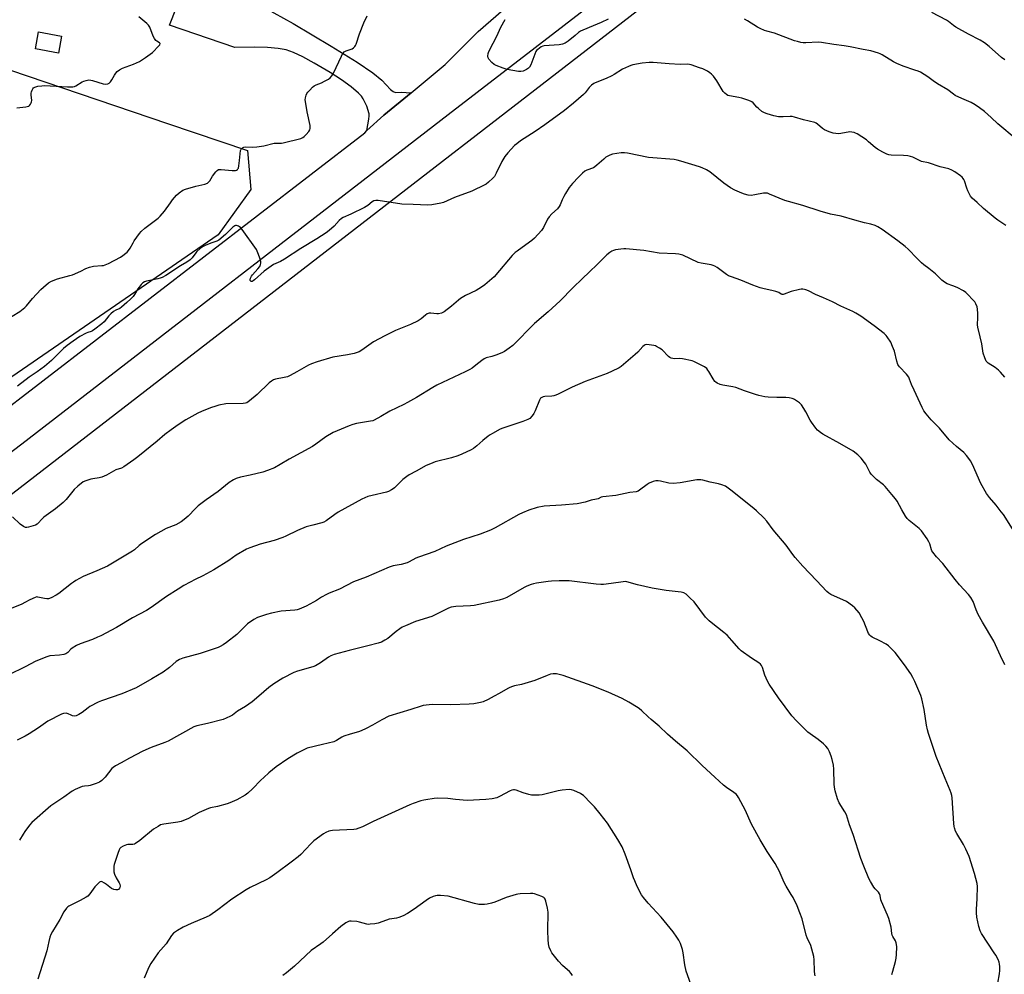
# Model space of a CAD drawing. Units: inches. Extents: x 1273766 to 1279766, y 541451 to 545451.
# Drawn here: x 1276644 to 1277140, y 543584 to 544065 of the extents above; entities that cross this region are included whole.
import ezdxf

# ---------------------------------------------------------------- set-up
doc = ezdxf.new("R2010")
doc.units = ezdxf.units.IN
doc.header["$MEASUREMENT"] = 0
for name, color, linetype in [('BLDG-Footprint', 5, 'Continuous'), ('NTRL-Pasture Land', 2, 'Continuous'), ('NTRL-Trees', 3, 'Continuous'), ('TRANS-Driveway', 251, 'Continuous'), ('TRANS-Road', 130, 'Continuous'), ('Undefined', 1, 'Continuous')]:
    doc.layers.add(name, color=color, linetype=linetype)

msp = doc.modelspace()

# ---------------------------------------------------------------- linework, layer by layer
at = {"layer": 'BLDG-Footprint', "elevation": 465.51}
msp.add_lwpolyline([(1276664.93, 544056.66), (1276663.3, 544048.08), (1276651.74, 544050.28), (1276653.37, 544058.85)], close=True, dxfattribs=at)
at = {"layer": 'NTRL-Pasture Land'}
msp.add_lwpolyline([(1276335.57, 543587.15), (1276534.67, 543744.93), (1277195.83, 544255.82)], dxfattribs=at)
at = {"layer": 'NTRL-Trees'}
msp.add_lwpolyline([(1276341.2, 544139.8), (1276401.46, 544128.16), (1276475.7, 544108.7), (1276550.6, 544069.61), (1276718.37, 544012.73), (1276758.61, 543999.08), (1276760.24, 543979.46), (1276743.89, 543956.56), (1276629.41, 543878.06), (1276580.35, 543876.42), (1276493.67, 543905.86), (1276398.81, 543941.84), (1276285.97, 543994.17)], dxfattribs=at)
at = {"layer": 'TRANS-Driveway'}
msp.add_lwpolyline([(1276767.05, 544071.09), (1276781.52, 544063.07), (1276800.74, 544051.71), (1276813.77, 544043.51), (1276821.66, 544038.16), (1276826.23, 544034.52), (1276830.64, 544029.81), (1276831.92, 544028.84), (1276833.16, 544028.37), (1276835.94, 544028.43), (1276841.03, 544028.16), (1276827.21, 544016.91), (1276818.68, 544009.19), (1276819.78, 544014.95), (1276819.91, 544016.51), (1276819.83, 544017.64), (1276818.66, 544021.39), (1276816.91, 544025.09), (1276815.97, 544026.39), (1276814.52, 544027.99), (1276810.87, 544031.2), (1276806.01, 544034.73), (1276800.25, 544038.35), (1276792.08, 544043.16), (1276786.44, 544046.24), (1276781.68, 544048.48), (1276778.08, 544049.73), (1276773.96, 544050.49), (1276768.59, 544050.95), (1276761.98, 544051.11), (1276752.22, 544051.01), (1276719.29, 544062.23), (1276729.23, 544087.48)], dxfattribs=at)
at = {"layer": 'TRANS-Road'}
msp.add_lwpolyline([(1276309.46, 543620.77), (1276358.58, 543658), (1276379.52, 543673.88), (1276499.93, 543765.15), (1276535.5, 543790.96), (1276577.73, 543823.44), (1276601.24, 543841.51), (1276817.72, 544008.02), (1276818.68, 544009.19), (1276827.21, 544016.91), (1276841.03, 544028.16), (1276842.1, 544029.03), (1276858.11, 544042.47), (1276874.69, 544059.11), (1276913.03, 544092.36), (1276932.72, 544073.33), (1276859.63, 544017.11), (1276644.99, 543851.25), (1276499.88, 543741.25), (1276280.11, 543575.28)], dxfattribs=at)
at = {"layer": 'Undefined'}
for points, elevation in [([(1277140.08, 544044.71), (1277138.46, 544046.01), (1277132.16, 544051.46), (1277129.74, 544053.4), (1277127.71, 544054.63), (1277121.76, 544057.68), (1277115.39, 544061.25), (1277114.21, 544062.05), (1277111.62, 544064.13), (1277110.66, 544064.75), (1277103.32, 544068.53)], 472), ([(1276636.17, 543913.34), (1276643.85, 543918.09), (1276646.5, 543920.02), (1276647.33, 543920.86), (1276650.35, 543924.49), (1276654.47, 543929.15), (1276655.77, 543930.35), (1276658.33, 543932.37), (1276659.85, 543933.24), (1276662.83, 543934.49), (1276669.07, 543936.07), (1276670.46, 543936.5), (1276674.68, 543938.4), (1276677.23, 543939.73), (1276679.07, 543940.41), (1276680.96, 543940.86), (1276685.27, 543941.12), (1276686.13, 543941.23), (1276686.96, 543941.44), (1276688.52, 543942.15), (1276694.62, 543945.39), (1276695.78, 543946.17), (1276697.35, 543947.39), (1276697.98, 543947.95), (1276698.72, 543948.75), (1276699.53, 543949.91), (1276700.93, 543952.53), (1276701.56, 543953.54), (1276704.1, 543957.22), (1276705.02, 543958.38), (1276706.83, 543959.92), (1276713.58, 543965.07), (1276714.59, 543966.01), (1276716.81, 543968.52), (1276719.74, 543972.82), (1276720.79, 543974.2), (1276722.81, 543976.6), (1276724.09, 543977.75), (1276726.02, 543979.06), (1276727.33, 543979.68), (1276732.49, 543981.06), (1276737.06, 543982.15), (1276738.38, 543982.66), (1276739, 543983.18), (1276739.54, 543983.8), (1276740.98, 543986.1), (1276742.71, 543988.42), (1276743.27, 543989.04), (1276743.9, 543989.48), (1276744.41, 543989.6), (1276745.26, 543989.6), (1276750.94, 543988.94), (1276752.59, 543989.09), (1276753.08, 543989.24), (1276753.47, 543989.47), (1276753.74, 543989.78), (1276753.97, 543990.25), (1276754.23, 543991.35), (1276754.6, 543993.98), (1276755.11, 543999.05), (1276755.38, 543999.83), (1276756.05, 544000.51), (1276756.69, 544000.84), (1276757.54, 544000.99), (1276761.31, 544000.83), (1276763.33, 544000.93), (1276766.83, 544001.53), (1276772.08, 544002.77), (1276773.21, 544002.87), (1276775.76, 544002.83), (1276776.62, 544002.92), (1276785.44, 544005.2), (1276786.52, 544005.6), (1276787.21, 544006.08), (1276788.21, 544007.14), (1276789.51, 544008.74), (1276789.97, 544009.45), (1276790.21, 544010.21), (1276790.08, 544011.61), (1276788.58, 544018.54), (1276787.72, 544023.72), (1276787.68, 544024.58), (1276787.81, 544025.67), (1276788.15, 544027), (1276788.46, 544027.75), (1276788.94, 544028.43), (1276789.9, 544029.5), (1276791.32, 544030.92), (1276792.2, 544031.64), (1276793.19, 544032.16), (1276795.83, 544033.24), (1276797.36, 544033.97), (1276799.35, 544035.05), (1276800.24, 544035.72), (1276801.14, 544036.77), (1276801.89, 544037.99), (1276805.85, 544046.66), (1276806.25, 544047.44), (1276806.73, 544048.16), (1276807.34, 544048.73), (1276808.3, 544049.33), (1276811.31, 544050.34), (1276811.96, 544050.76), (1276812.69, 544051.48), (1276812.98, 544051.92), (1276813.33, 544052.7), (1276815.07, 544057.92), (1276817.17, 544063.43), (1276818.94, 544066.84)], 468), ([(1276642.44, 544020.58), (1276646.88, 544021.05), (1276647.66, 544021.2), (1276648.36, 544021.47), (1276648.76, 544021.77), (1276649.27, 544022.37), (1276649.67, 544023.04), (1276649.84, 544023.53), (1276649.88, 544024.33), (1276649.58, 544027.15), (1276649.66, 544028), (1276649.8, 544028.57), (1276650.11, 544029.41), (1276650.5, 544030.19), (1276650.84, 544030.63), (1276651.47, 544031.06), (1276652.96, 544031.43), (1276654.94, 544031.69), (1276656.32, 544031.76), (1276667.91, 544031.14), (1276669.39, 544031.13), (1276670.56, 544031.22), (1276671.41, 544031.37), (1276672.19, 544031.67), (1276675.31, 544033.62), (1276676.17, 544034.07), (1276677.29, 544034.4), (1276678.73, 544034.61), (1276679.6, 544034.59), (1276680.46, 544034.4), (1276685.92, 544032.7), (1276687.06, 544032.57), (1276688.16, 544032.71), (1276688.82, 544033.03), (1276689.59, 544033.68), (1276690.27, 544034.64), (1276691.57, 544036.98), (1276692.2, 544037.97), (1276693.01, 544038.8), (1276694.19, 544039.7), (1276695.7, 544040.58), (1276701.18, 544042.65), (1276704.1, 544043.96), (1276707.27, 544045.85), (1276710.75, 544048.39), (1276713.99, 544051.76), (1276714.46, 544052.38), (1276714.63, 544052.93), (1276714.28, 544053.35), (1276712.99, 544054.12), (1276712.44, 544054.53), (1276711.71, 544055.44), (1276711.08, 544056.73), (1276709.31, 544061.26), (1276708.78, 544062.2), (1276707.96, 544063.06), (1276703.81, 544066.41)], 466), ([(1276940.29, 544065.18), (1276936.77, 544063.57), (1276930.68, 544061.12), (1276926.4, 544059.12), (1276925.39, 544058.48), (1276923.71, 544057), (1276920.18, 544054.22), (1276918.58, 544053.16), (1276917.28, 544052.7), (1276915.65, 544052.34), (1276908.1, 544051.74), (1276907.27, 544051.58), (1276906.48, 544051.24), (1276904.83, 544050.02), (1276904.2, 544049.41), (1276903.87, 544048.95), (1276903.27, 544047.65), (1276901.24, 544042.19), (1276900.57, 544040.99), (1276900.08, 544040.48), (1276899.19, 544039.86), (1276898.45, 544039.49), (1276897.37, 544039.1), (1276896.26, 544038.88), (1276895.11, 544038.94), (1276889.31, 544039.97), (1276887.36, 544040.55), (1276883.8, 544041.86), (1276882.78, 544042.38), (1276881.67, 544043.34), (1276880.12, 544045.11), (1276879.74, 544045.84), (1276879.66, 544046.59), (1276879.85, 544047.91), (1276880.19, 544048.92), (1276882.28, 544053.22), (1276884.38, 544057.03), (1276886.09, 544060.79), (1276887.69, 544063.88), (1276888.43, 544065.11)], 470), ([(1277145.85, 544004.87), (1277136.45, 544012.61), (1277133.15, 544015.71), (1277129.82, 544018.67), (1277127.35, 544020.6), (1277125.16, 544022.09), (1277123.14, 544023.26), (1277118.32, 544025.3), (1277114.96, 544026.87), (1277114.13, 544027.45), (1277111.28, 544029.71), (1277106.12, 544032.69), (1277103.89, 544034.18), (1277101.21, 544036.17), (1277097.52, 544038.51), (1277096.46, 544038.99), (1277094.8, 544039.59), (1277088.8, 544041.52), (1277085.67, 544042.83), (1277083.92, 544043.75), (1277078.3, 544047.22), (1277077.28, 544047.76), (1277076.46, 544048.08), (1277072.55, 544049.25), (1277068.63, 544049.98), (1277062.23, 544051.32), (1277059.14, 544051.86), (1277053.92, 544052.45), (1277047.73, 544053.54), (1277045.99, 544053.69), (1277039.86, 544053.38), (1277038.43, 544053.38), (1277037.29, 544053.51), (1277035.58, 544053.93), (1277034.17, 544054.38), (1277024.06, 544058.15), (1277020.25, 544059.12), (1277018.92, 544059.58), (1277016.82, 544060.53), (1277015.53, 544061.21), (1277010.47, 544064.32), (1277009, 544065.32)], 470), ([(1277140.59, 543961.27), (1277136.56, 543963.99), (1277135.17, 543965.03), (1277129.37, 543969.9), (1277126.14, 543972.89), (1277123.68, 543975.04), (1277122.77, 543976.18), (1277121.4, 543978.75), (1277120.87, 543980.11), (1277119.75, 543983.77), (1277119.4, 543984.56), (1277119.11, 543984.99), (1277118.55, 543985.59), (1277117.66, 543986.29), (1277114.81, 543988.39), (1277113.38, 543989.24), (1277111.85, 543989.91), (1277107.49, 543990.9), (1277101.66, 543992.85), (1277098.1, 543993.61), (1277096.78, 543994.16), (1277093.7, 543995.71), (1277092.52, 543996.15), (1277091.16, 543996.38), (1277088.94, 543996.58), (1277082.79, 543996.76), (1277081.7, 543996.95), (1277080.67, 543997.28), (1277078.53, 543998.23), (1277075.85, 543999.8), (1277074.71, 544000.65), (1277071.46, 544003.53), (1277070.34, 544004.43), (1277065.66, 544007.42), (1277064.9, 544007.84), (1277064.11, 544008.15), (1277063.03, 544008.41), (1277061.91, 544008.44), (1277057.44, 544007.67), (1277056.39, 544007.55), (1277054.97, 544007.64), (1277053.56, 544007.87), (1277051.59, 544008.51), (1277049.14, 544009.58), (1277048.21, 544010.23), (1277045.7, 544012.43), (1277045.05, 544012.83), (1277044.28, 544013.12), (1277038.72, 544014.52), (1277034.16, 544015.93), (1277033.01, 544016.22), (1277031.87, 544016.28), (1277028.47, 544016.05), (1277026, 544016.08), (1277023.7, 544016.62), (1277020.33, 544017.56), (1277018.96, 544018.02), (1277017.73, 544018.75), (1277015.9, 544020.17), (1277015.07, 544020.96), (1277013.23, 544023.08), (1277012.66, 544023.54), (1277011.99, 544023.92), (1277010.63, 544024.44), (1277007.54, 544025.42), (1277006.09, 544025.75), (1277001.31, 544026.61), (1277000.54, 544026.87), (1276999.82, 544027.28), (1276998.94, 544027.98), (1276998.18, 544028.84), (1276994.91, 544034.13), (1276993.29, 544036.45), (1276992.37, 544037.51), (1276991.52, 544038.22), (1276990.27, 544038.97), (1276987.88, 544040.15), (1276986.24, 544040.8), (1276982.06, 544042.2), (1276980.45, 544042.57), (1276976.6, 544042.48), (1276970.94, 544042.67), (1276962.86, 544043.39), (1276960.83, 544043.35), (1276957.37, 544043.14), (1276952.71, 544042.21), (1276951.59, 544041.91), (1276950.49, 544041.48), (1276947.53, 544040.08), (1276943.36, 544037.42), (1276942.11, 544036.7), (1276939.21, 544035.38), (1276933.79, 544033.22), (1276933.02, 544032.82), (1276931.86, 544032), (1276930.61, 544030.86), (1276928.63, 544028.19), (1276927.76, 544027.26), (1276922.83, 544022.96), (1276918.25, 544019.31), (1276908.31, 544012.07), (1276903.49, 544008.69), (1276896.13, 544003.93), (1276894.25, 544002.53), (1276893.13, 544001.59), (1276889.64, 543997.96), (1276888.22, 543996.08), (1276886.7, 543993.58), (1276883.82, 543987.61), (1276882.94, 543986.07), (1276882.16, 543985.2), (1276880, 543983.16), (1276878.87, 543982.21), (1276878.13, 543981.73), (1276871.64, 543978.69), (1276862.89, 543975.51), (1276857.32, 543972.89), (1276855.91, 543972.5), (1276851.48, 543971.76), (1276849.42, 543971.62), (1276842.08, 543971.96), (1276836.38, 543972.02), (1276824.37, 543973.9), (1276823.22, 543973.97), (1276822.27, 543973.75), (1276821.33, 543973.17), (1276819.22, 543971.47), (1276817.48, 543970.34), (1276810.6, 543967.06), (1276806.75, 543965.41), (1276805.85, 543964.92), (1276804.72, 543963.92), (1276802.2, 543961.01), (1276799.77, 543958.89), (1276798.16, 543957.62), (1276793.44, 543954.53), (1276785.44, 543949.81), (1276777.19, 543944.39), (1276775.16, 543943.27), (1276771.65, 543941.63), (1276770.47, 543940.92), (1276766.94, 543938.4), (1276762.05, 543933.93), (1276761.44, 543933.44), (1276760.85, 543933.1), (1276760.35, 543933.12), (1276760.01, 543933.58), (1276759.94, 543934.01), (1276760.11, 543934.77), (1276760.61, 543935.79), (1276761.1, 543936.52), (1276763.87, 543939.49), (1276764.72, 543940.66), (1276765.13, 543941.63), (1276765.33, 543942.38), (1276765.34, 543943.16), (1276765.15, 543943.99), (1276763.79, 543947.57), (1276763.05, 543949.17), (1276755.87, 543959.39), (1276755.09, 543960.27), (1276753.99, 543960.99), (1276753.05, 543961.31), (1276752.6, 543961.3), (1276752.19, 543961.16), (1276751.25, 543960.49), (1276747.43, 543956.81), (1276744.16, 543953.93), (1276743.14, 543953.36), (1276740.19, 543952.42), (1276737.18, 543951.21), (1276735.88, 543950.57), (1276734.76, 543949.7), (1276733.09, 543948.15), (1276732.53, 543947.5), (1276730.76, 543945.11), (1276729.72, 543944.08), (1276728.04, 543942.9), (1276724.83, 543940.99), (1276717.41, 543936.19), (1276715.66, 543935.16), (1276714.65, 543934.73), (1276713.39, 543934.41), (1276707.72, 543933.32), (1276706.72, 543932.96), (1276705.87, 543932.46), (1276705.06, 543931.68), (1276703.98, 543930.35), (1276703.37, 543929.41), (1276701.71, 543926.51), (1276701.03, 543925.6), (1276699.82, 543924.31), (1276697.88, 543922.47), (1276695.17, 543920.13), (1276694.21, 543919.53), (1276692.21, 543918.69), (1276691.06, 543917.93), (1276689.73, 543916.9), (1276688.76, 543915.89), (1276686.35, 543912.82), (1276685.29, 543911.81), (1276681.63, 543909.08), (1276680.46, 543908.3), (1276679.76, 543907.97), (1276678.11, 543907.46), (1276677.29, 543907.12), (1276674.14, 543905.47), (1276670.82, 543903.06), (1276667.73, 543900.96), (1276665.85, 543899.34), (1276659.92, 543893.3), (1276656.39, 543890.25), (1276652.69, 543887.6), (1276648.66, 543884.93), (1276642.7, 543880.39)], 468), ([(1277140.1, 543884.86), (1277137.94, 543887.43), (1277136.85, 543888.43), (1277135.22, 543889.73), (1277131.68, 543891.99), (1277131.09, 543892.48), (1277130.6, 543893.08), (1277129.92, 543894.61), (1277129.14, 543897.06), (1277128.41, 543901.7), (1277127.71, 543905.21), (1277126.4, 543910.13), (1277126.33, 543911.25), (1277126.44, 543914.95), (1277126.42, 543916.93), (1277126.32, 543919.19), (1277126.13, 543920.3), (1277125.52, 543921.89), (1277124.9, 543922.85), (1277120.49, 543927.61), (1277119.3, 543928.45), (1277116.1, 543930.02), (1277113.93, 543930.98), (1277110.94, 543932), (1277109.72, 543932.73), (1277108.39, 543933.83), (1277106.21, 543936.02), (1277105.13, 543936.98), (1277101.75, 543939.73), (1277099.23, 543941.58), (1277098.13, 543942.49), (1277095.83, 543944.69), (1277091.41, 543949.34), (1277089.85, 543950.71), (1277086.1, 543953.67), (1277078.2, 543959.26), (1277076.03, 543960.71), (1277074.74, 543961.31), (1277072.58, 543962.04), (1277069.39, 543962.69), (1277064.56, 543963.93), (1277057.56, 543966.03), (1277052.29, 543967.06), (1277047.11, 543968.49), (1277038.23, 543971.48), (1277031.09, 543973.35), (1277029.27, 543973.9), (1277021.57, 543977.17), (1277020.5, 543977.55), (1277019.67, 543977.68), (1277018.53, 543977.64), (1277014.05, 543976.7), (1277012.28, 543976.49), (1277010.85, 543976.61), (1277008.91, 543977.1), (1277007.57, 543977.62), (1277004.14, 543979.16), (1277001.91, 543980.33), (1276998.55, 543982.68), (1276991.45, 543988.32), (1276989.74, 543989.39), (1276987.65, 543990.38), (1276986.31, 543990.92), (1276976.88, 543993.8), (1276974.96, 543994.28), (1276973.53, 543994.49), (1276960.58, 543995.63), (1276949.98, 543997.69), (1276948.52, 543997.92), (1276946.8, 543997.85), (1276942.5, 543997.22), (1276941.16, 543996.77), (1276939.16, 543995.66), (1276938.02, 543994.74), (1276934.54, 543991.64), (1276933.47, 543990.82), (1276932.8, 543990.45), (1276929.48, 543989.16), (1276928.48, 543988.65), (1276927.36, 543987.76), (1276925.26, 543985.73), (1276922.24, 543982.42), (1276920.67, 543980.42), (1276918.75, 543977.47), (1276917.88, 543975.97), (1276917.03, 543974.22), (1276916.12, 543971.71), (1276915.65, 543970.83), (1276914.76, 543969.78), (1276911.86, 543967.23), (1276910.51, 543965.68), (1276909.76, 543964.44), (1276907.66, 543960.31), (1276906.66, 543958.88), (1276903.1, 543955.02), (1276901.86, 543953.78), (1276900.68, 543952.87), (1276894.36, 543948.4), (1276893.45, 543947.65), (1276891.94, 543946.23), (1276890, 543944.08), (1276885.52, 543938.64), (1276882.76, 543935.49), (1276881.73, 543934.42), (1276878.16, 543931.44), (1276876.51, 543930.27), (1276873.72, 543928.67), (1276868.34, 543926.07), (1276865.94, 543924.55), (1276864.8, 543923.69), (1276861.31, 543920.66), (1276857.58, 543917.88), (1276856.34, 543917.24), (1276854.77, 543916.87), (1276853.92, 543916.87), (1276850.98, 543917.22), (1276850.16, 543917.13), (1276849.16, 543916.79), (1276848.22, 543916.2), (1276846, 543914.24), (1276844.54, 543913.28), (1276840.61, 543911.48), (1276833.14, 543908.38), (1276827.69, 543905.78), (1276822.12, 543902.76), (1276816.16, 543898.59), (1276814.76, 543897.77), (1276813.79, 543897.31), (1276812.38, 543896.92), (1276808.92, 543896.22), (1276801.58, 543894.97), (1276793.66, 543892.74), (1276790.87, 543891.73), (1276789.24, 543891.02), (1276783.39, 543887.64), (1276780.04, 543885.81), (1276778.73, 543885.17), (1276777.08, 543884.7), (1276772.66, 543883.86), (1276771.63, 543883.53), (1276770.62, 543882.96), (1276769.44, 543882.1), (1276763.4, 543876.18), (1276759.62, 543872.96), (1276758.93, 543872.45), (1276758.23, 543872.08), (1276757.52, 543871.84), (1276756.36, 543871.69), (1276747.59, 543871.43), (1276744.2, 543870.84), (1276742.55, 543870.42), (1276739.92, 543869.53), (1276735.39, 543867.63), (1276733.54, 543866.77), (1276727.56, 543863.44), (1276723.7, 543860.95), (1276720.1, 543858.5), (1276716.93, 543856), (1276713.03, 543852.66), (1276703.41, 543844.84), (1276701.37, 543843.3), (1276696.36, 543839.77), (1276695.17, 543839.18), (1276692.24, 543838.2), (1276687.59, 543835.61), (1276685.22, 543834.58), (1276683.86, 543834.17), (1276680.75, 543833.79), (1276679.62, 543833.56), (1276677.1, 543832.8), (1276675.82, 543832.16), (1276673.09, 543829.98), (1276671.34, 543828.44), (1276667.17, 543823.33), (1276665.75, 543821.86), (1276661.95, 543818.69), (1276655.92, 543814.43), (1276655.08, 543813.65), (1276653.03, 543811.25), (1276652.59, 543810.89), (1276651.85, 543810.49), (1276648.29, 543809.33), (1276647.48, 543809.17), (1276646.7, 543809.23), (1276645.73, 543809.71), (1276644.11, 543810.88), (1276640.23, 543814.65)], 466), ([(1277143.88, 543808.53), (1277139.33, 543815.75), (1277138.28, 543817.18), (1277135.71, 543820.4), (1277132.32, 543824.32), (1277130.8, 543826.41), (1277128, 543831.47), (1277123.73, 543840.88), (1277122.7, 543842.87), (1277121.95, 543844.06), (1277120.81, 543845.43), (1277119.39, 543846.94), (1277115.67, 543850.1), (1277112.02, 543853.44), (1277107.08, 543859.3), (1277102.91, 543863.49), (1277100.41, 543866.47), (1277099.33, 543867.94), (1277098.39, 543869.72), (1277094.39, 543878.45), (1277093.12, 543881.31), (1277092.11, 543883.93), (1277091.64, 543884.91), (1277090.57, 543886.46), (1277087.05, 543890.08), (1277086.5, 543890.76), (1277086.22, 543891.24), (1277085.64, 543893.08), (1277084.51, 543898.09), (1277083.55, 543900.46), (1277082.59, 543902.53), (1277080.86, 543905.24), (1277080.3, 543905.9), (1277079.23, 543906.86), (1277074.23, 543910.85), (1277067.52, 543915.66), (1277065.03, 543917.16), (1277063.5, 543917.97), (1277057.51, 543920.78), (1277053.31, 543922.96), (1277048.73, 543924.92), (1277044.63, 543926.51), (1277041.11, 543928.41), (1277039.77, 543928.99), (1277039.22, 543929.13), (1277038.38, 543929.21), (1277037.53, 543929.19), (1277036.68, 543929.06), (1277032.49, 543928.05), (1277028.9, 543926.7), (1277028.38, 543926.6), (1277027.89, 543926.65), (1277027.45, 543926.82), (1277026.27, 543927.56), (1277024.63, 543928.16), (1277022.63, 543928.67), (1277018.75, 543929.4), (1277016.83, 543929.98), (1277013.05, 543931.34), (1277007.16, 543933.73), (1277002.33, 543935.41), (1277000.79, 543936.06), (1276999.8, 543936.59), (1276995.22, 543940.13), (1276994.02, 543940.89), (1276993.22, 543941.19), (1276992.09, 543941.48), (1276987.03, 543942.42), (1276985.65, 543942.77), (1276981.68, 543944.48), (1276977.93, 543946.33), (1276975.85, 543946.96), (1276974.11, 543947.13), (1276966, 543947.4), (1276958.26, 543948.81), (1276949.23, 543949.52), (1276948.07, 543949.54), (1276946.62, 543949.41), (1276944.02, 543949.03), (1276942.91, 543948.75), (1276942.13, 543948.38), (1276941.13, 543947.77), (1276939.5, 543946.54), (1276934.88, 543941.85), (1276930.61, 543937.88), (1276927.38, 543934.62), (1276922.43, 543929.93), (1276916.14, 543923.46), (1276910.1, 543917.92), (1276903.11, 543912), (1276892.28, 543900.95), (1276890.43, 543899.49), (1276888.01, 543897.82), (1276886.68, 543897.2), (1276883.6, 543896.06), (1276881.63, 543895.39), (1276878.87, 543894.62), (1276877.82, 543894.16), (1276876.6, 543893.41), (1276873.64, 543890.92), (1276871.77, 543889.52), (1276870.55, 543888.74), (1276868.24, 543887.56), (1276853.99, 543880.84), (1276852, 543879.75), (1276843.71, 543874.76), (1276839.17, 543872.16), (1276837.36, 543871.21), (1276830.24, 543867.82), (1276825.75, 543865.16), (1276822.45, 543863.33), (1276821.66, 543863), (1276820.59, 543862.72), (1276813.45, 543861.56), (1276811.72, 543861.17), (1276809.81, 543860.43), (1276801.68, 543857.01), (1276798.02, 543854.86), (1276793.07, 543851.19), (1276791.38, 543850.06), (1276779.51, 543843.63), (1276775.07, 543840.95), (1276772.19, 543839.36), (1276768.59, 543837.92), (1276766.34, 543837.13), (1276759.93, 543835.6), (1276755.08, 543834.55), (1276752.84, 543833.88), (1276751.53, 543833.29), (1276749.35, 543831.9), (1276743.83, 543827.4), (1276737.75, 543823.14), (1276733.7, 543820.18), (1276732.31, 543818.85), (1276728.75, 543815.01), (1276726.65, 543813.18), (1276725.24, 543812.17), (1276722.47, 543810.52), (1276717.59, 543808.69), (1276712.18, 543805.77), (1276705.32, 543801.25), (1276704, 543800.2), (1276701.62, 543798.01), (1276700.71, 543797.33), (1276689.82, 543790.69), (1276688.02, 543789.81), (1276682.75, 543787.46), (1276675.79, 543784.54), (1276672.18, 543782.55), (1276670.93, 543781.78), (1276669.97, 543781.08), (1276663.53, 543775.93), (1276662.28, 543775.19), (1276659.67, 543773.84), (1276658.34, 543773.32), (1276657.53, 543773.25), (1276656.41, 543773.42), (1276653.01, 543774.22), (1276652.45, 543774.24), (1276651.62, 543774.05), (1276648.94, 543772.87), (1276646.4, 543771.38), (1276644.83, 543770.62), (1276633.22, 543765.85)], 464), ([(1277139.99, 543740.01), (1277137.83, 543744.58), (1277134.53, 543751.98), (1277128.78, 543761.6), (1277126.65, 543765.44), (1277125.56, 543767.85), (1277124.03, 543772), (1277122.89, 543774.06), (1277121.81, 543775.43), (1277117.28, 543780.39), (1277114.99, 543783.01), (1277108.84, 543791.07), (1277105.68, 543794.49), (1277103.78, 543796.79), (1277103.31, 543797.53), (1277103.1, 543798.01), (1277102.26, 543800.97), (1277101.8, 543802.03), (1277100.87, 543803.5), (1277098.07, 543807.59), (1277096.89, 543808.81), (1277091.93, 543812.76), (1277090.9, 543813.77), (1277090.08, 543814.95), (1277088.12, 543818.16), (1277085.81, 543822.47), (1277085.04, 543823.67), (1277083.21, 543825.78), (1277079.83, 543829.91), (1277079, 543830.67), (1277075.4, 543833.46), (1277072.78, 543836.09), (1277072.14, 543837.03), (1277070.07, 543841.1), (1277069.38, 543842.05), (1277067.65, 543844.11), (1277066.02, 543845.77), (1277063.58, 543847.67), (1277057.02, 543851.49), (1277048.4, 543856.27), (1277047.16, 543857.1), (1277045.78, 543858.22), (1277044.78, 543859.31), (1277042.69, 543862.22), (1277042.07, 543863.25), (1277039.84, 543867.49), (1277038.82, 543869.2), (1277037.57, 543871.08), (1277036.57, 543872.08), (1277034.19, 543873.7), (1277033.43, 543874.08), (1277032.9, 543874.24), (1277031.5, 543874.47), (1277029.79, 543874.65), (1277025.22, 543874.63), (1277020.87, 543874.83), (1277019.17, 543875.05), (1277016.14, 543875.72), (1277014.47, 543876.2), (1277008.94, 543878.02), (1277004.49, 543879.72), (1277003.05, 543880.03), (1276998.08, 543880.85), (1276996.66, 543881.22), (1276995.13, 543881.97), (1276994.43, 543882.44), (1276994.03, 543882.83), (1276993.21, 543884.02), (1276991.01, 543887.83), (1276990.53, 543888.51), (1276989.87, 543889.24), (1276988.71, 543890.07), (1276984.76, 543892.22), (1276983.42, 543892.87), (1276982.59, 543893.16), (1276977.76, 543894.21), (1276976.34, 543894.39), (1276973.65, 543894.25), (1276972.07, 543894.56), (1276971.34, 543894.91), (1276970.68, 543895.43), (1276967.38, 543898.67), (1276966.18, 543899.53), (1276964.66, 543900.45), (1276964.13, 543900.69), (1276963.3, 543900.93), (1276960.99, 543901.31), (1276959.58, 543901.38), (1276958.81, 543901.16), (1276958.35, 543900.89), (1276957.71, 543900.34), (1276955.14, 543897.56), (1276953.85, 543896.35), (1276946.81, 543890.37), (1276945.86, 543889.67), (1276945.09, 543889.24), (1276939.7, 543886.86), (1276928.67, 543882.83), (1276922.15, 543879.85), (1276914.72, 543876.23), (1276913.39, 543875.65), (1276912.83, 543875.48), (1276911.96, 543875.35), (1276908.36, 543875.23), (1276907.52, 543875.07), (1276906.77, 543874.76), (1276906.22, 543874.32), (1276905.64, 543873.42), (1276903.43, 543867.94), (1276902.82, 543866.61), (1276901.99, 543865.41), (1276900.78, 543864.17), (1276899.78, 543863.58), (1276897.27, 543862.62), (1276887.19, 543859.29), (1276885.87, 543858.68), (1276882.02, 543856.63), (1276880.75, 543855.92), (1276879.78, 543855.27), (1276877.06, 543852.98), (1276874.13, 543850.32), (1276872.5, 543849.06), (1276871.27, 543848.3), (1276866.47, 543846.1), (1276864.58, 543845.34), (1276861.32, 543844.33), (1276853.18, 543842.22), (1276850.73, 543841.31), (1276848.59, 543840.41), (1276843.54, 543837.53), (1276840.05, 543835.71), (1276838.88, 543834.95), (1276836.9, 543833.42), (1276832.61, 543829.18), (1276831.92, 543828.63), (1276831.18, 543828.18), (1276829.61, 543827.42), (1276828.52, 543827.04), (1276821.41, 543825.37), (1276819.26, 543824.78), (1276816.15, 543823.48), (1276804.23, 543816.94), (1276802.59, 543815.85), (1276798.2, 543812.53), (1276797.03, 543811.85), (1276795.99, 543811.5), (1276791.45, 543810.44), (1276788.1, 543809.51), (1276783.83, 543807.74), (1276777.95, 543804.88), (1276776.3, 543804.19), (1276772.09, 543802.72), (1276764.96, 543800.81), (1276759.72, 543798.99), (1276758.11, 543798.33), (1276752.82, 543795.29), (1276749.19, 543792.61), (1276741.65, 543787.97), (1276736.07, 543784.81), (1276732.21, 543782.97), (1276729.63, 543781.64), (1276726.55, 543780), (1276723.59, 543778.25), (1276717.83, 543774.51), (1276710.13, 543769.02), (1276707.7, 543767.51), (1276700.64, 543763.69), (1276692.6, 543758.84), (1276684.69, 543754.75), (1276683.11, 543754), (1276680.5, 543752.91), (1276674.32, 543750.7), (1276672.5, 543749.83), (1276670.27, 543748.49), (1276669.63, 543747.93), (1276668.05, 543746.32), (1276667.04, 543745.65), (1276666.01, 543745.33), (1276663.81, 543744.95), (1276659.02, 543744.52), (1276657.06, 543743.93), (1276651.56, 543741.75), (1276646.99, 543739.28), (1276637.98, 543734.93)], 462), ([(1277135.73, 543575.07), (1277137.29, 543584.38), (1277137.49, 543586.15), (1277137.48, 543588.22), (1277137.39, 543589.4), (1277137.17, 543590.37), (1277136.64, 543591.62), (1277135.45, 543593.86), (1277134.71, 543595.07), (1277128.3, 543604.81), (1277127.67, 543606.11), (1277126.99, 543608.25), (1277125.94, 543613.02), (1277125.72, 543615.2), (1277125.77, 543616.87), (1277126.17, 543622.33), (1277126.28, 543628.48), (1277126.07, 543629.92), (1277124.86, 543635.06), (1277122.03, 543643.49), (1277120.44, 543647.3), (1277119.27, 543649.66), (1277115.84, 543655.08), (1277115.26, 543656.35), (1277114.67, 543657.91), (1277114.46, 543658.73), (1277114.3, 543660.19), (1277113.47, 543673.12), (1277113.31, 543674.29), (1277113.04, 543675.42), (1277112.54, 543676.8), (1277109.97, 543682.76), (1277105.46, 543693.98), (1277104.75, 543695.92), (1277101.62, 543705.56), (1277101.14, 543707.25), (1277100.68, 543709.65), (1277099.51, 543717.64), (1277098.33, 543722.88), (1277097.68, 543724.64), (1277096.16, 543728.13), (1277094.72, 543731.7), (1277093.75, 543733.73), (1277092.78, 543735.46), (1277089.47, 543740.07), (1277084.76, 543746.28), (1277082.36, 543748.87), (1277081.38, 543749.71), (1277080.22, 543750.54), (1277077.13, 543752.22), (1277073.3, 543754.08), (1277072.61, 543754.53), (1277072.06, 543755.08), (1277071.44, 543755.92), (1277071.03, 543756.68), (1277068.97, 543761.97), (1277068.07, 543763.79), (1277066.61, 543766.26), (1277064.55, 543768.72), (1277063.28, 543769.82), (1277060.24, 543771.91), (1277052.39, 543775.57), (1277051.44, 543776.15), (1277050.42, 543776.96), (1277045.26, 543782.6), (1277038.33, 543789.68), (1277034.48, 543794.14), (1277033.2, 543795.7), (1277029.87, 543800.31), (1277023.37, 543808.09), (1277020.12, 543812.36), (1277018.64, 543814.11), (1277015.01, 543817.66), (1277013.68, 543818.84), (1277002.03, 543828.11), (1276999.3, 543830.02), (1276997.5, 543830.75), (1276995.88, 543831.2), (1276991.68, 543832.03), (1276987.97, 543833.01), (1276986.88, 543833.21), (1276985.84, 543833.29), (1276984.99, 543833.25), (1276976.44, 543831.69), (1276972.92, 543831.47), (1276970.89, 543831.54), (1276966.61, 543832.55), (1276965.42, 543832.69), (1276964.24, 543832.68), (1276962.91, 543832.34), (1276960.86, 543831.5), (1276959.86, 543830.86), (1276956.02, 543828), (1276955.29, 543827.59), (1276954.33, 543827.26), (1276951.14, 543826.81), (1276948.89, 543826.41), (1276944.19, 543825.33), (1276937.56, 543824.72), (1276936.76, 543824.48), (1276935.17, 543823.74), (1276934.38, 543823.46), (1276931.75, 543823.01), (1276928.6, 543822.05), (1276924.65, 543821.19), (1276916.72, 543820.45), (1276907.98, 543819.93), (1276904.48, 543819.34), (1276900.31, 543818), (1276897.09, 543816.68), (1276895.24, 543815.83), (1276883.35, 543809.03), (1276880.98, 543807.91), (1276875.8, 543805.9), (1276867.42, 543803.22), (1276858.59, 543799.75), (1276852.99, 543797.17), (1276844.69, 543794.33), (1276843.36, 543793.73), (1276840.05, 543791.91), (1276838.99, 543791.46), (1276836, 543790.57), (1276831.89, 543789.89), (1276829.89, 543789.3), (1276818.3, 543784.29), (1276812.05, 543781.94), (1276804.97, 543778.15), (1276799.68, 543776.08), (1276798.34, 543775.47), (1276795.82, 543774.08), (1276793.39, 543772.49), (1276791.9, 543771.65), (1276788.09, 543769.68), (1276784.62, 543768.12), (1276783.54, 543767.77), (1276782.43, 543767.54), (1276775.49, 543767.05), (1276770.67, 543766.13), (1276768.13, 543765.5), (1276763.65, 543763.84), (1276761.83, 543762.82), (1276758.57, 543760.69), (1276757.52, 543759.74), (1276754.25, 543756.32), (1276753.19, 543755.37), (1276747.98, 543751.25), (1276746.29, 543750.11), (1276744.79, 543749.22), (1276743.74, 543748.75), (1276741.82, 543748.07), (1276734.82, 543745.86), (1276726.04, 543743.37), (1276724.39, 543742.81), (1276723.47, 543742.32), (1276722.58, 543741.71), (1276719.22, 543738.72), (1276716.12, 543736.39), (1276710.39, 543732.94), (1276702.42, 543728.51), (1276695.33, 543725.45), (1276684.96, 543721.94), (1276683.36, 543721.31), (1276679.24, 543719.03), (1276678.29, 543718.37), (1276675.37, 543716.08), (1276673.59, 543715), (1276672.28, 543714.36), (1276671.5, 543714.21), (1276670.5, 543714.36), (1276669.76, 543714.65), (1276668.31, 543715.4), (1276667.26, 543715.67), (1276665.97, 543715.59), (1276664.89, 543715.2), (1276658.08, 543711.76), (1276656.85, 543710.94), (1276653.25, 543708.26), (1276648.59, 543705.3), (1276646.58, 543704.15), (1276642.49, 543702.09)], 460), ([(1277083.19, 543584.11), (1277083.7, 543585.79), (1277085, 543590.59), (1277085.36, 543592.39), (1277085.5, 543594.12), (1277085.61, 543598.02), (1277085.57, 543599.2), (1277085.4, 543600.03), (1277084.95, 543601.02), (1277083.72, 543603.22), (1277083.37, 543603.99), (1277083.18, 543604.8), (1277082.74, 543607.91), (1277081.58, 543612.33), (1277080.96, 543613.98), (1277077.93, 543620.81), (1277077.67, 543621.64), (1277077.21, 543623.86), (1277076.97, 543624.66), (1277076.4, 543625.61), (1277074.78, 543627.24), (1277074.07, 543628.15), (1277072.37, 543630.88), (1277071.53, 543632.46), (1277069.08, 543638.71), (1277067.49, 543642.51), (1277063.6, 543654.57), (1277061.78, 543659.44), (1277060.23, 543664.45), (1277059.47, 543665.97), (1277056.66, 543670.63), (1277055.74, 543672.63), (1277054.66, 543676.56), (1277054.22, 543678.54), (1277054.11, 543680.03), (1277053.92, 543687.45), (1277053.69, 543689.49), (1277053.06, 543692.37), (1277052.58, 543694.08), (1277051.74, 543696.31), (1277050.94, 543697.85), (1277049.97, 543699.18), (1277048.78, 543700.33), (1277046.05, 543702.48), (1277042.03, 543705.32), (1277040.91, 543706.23), (1277037.38, 543709.68), (1277035.09, 543711.81), (1277032.85, 543714.38), (1277026.09, 543723.43), (1277021.33, 543730.33), (1277020.51, 543731.89), (1277019.17, 543734.83), (1277018.03, 543738.67), (1277017.49, 543739.67), (1277017, 543740.36), (1277016.15, 543741.1), (1277012.47, 543743.39), (1277007.28, 543747.06), (1277006.25, 543748.1), (1277002.63, 543752.34), (1277000.12, 543755), (1276998.52, 543756.33), (1276992.12, 543761.31), (1276991.08, 543762.24), (1276990.09, 543763.23), (1276989.33, 543764.13), (1276983.53, 543771.75), (1276981.46, 543773.81), (1276979.52, 543775.58), (1276978.35, 543776.25), (1276977.06, 543776.64), (1276969.49, 543777.5), (1276962.43, 543778.67), (1276954.97, 543780.3), (1276950.91, 543781.61), (1276949.2, 543781.98), (1276947.77, 543781.95), (1276941.73, 543781.08), (1276937.97, 543780.61), (1276936.52, 543780.51), (1276934.18, 543780.69), (1276920.62, 543782.31), (1276915.5, 543782.31), (1276911.76, 543782.16), (1276910.02, 543782.01), (1276904.09, 543781.13), (1276902.62, 543780.86), (1276901.51, 543780.52), (1276899.33, 543779.66), (1276898.02, 543779.05), (1276889.24, 543774.03), (1276887.59, 543773.39), (1276885.34, 543772.72), (1276872.7, 543769.93), (1276870.92, 543769.77), (1276863.45, 543769.45), (1276862.3, 543769.33), (1276861.22, 543769.08), (1276859.89, 543768.53), (1276851.37, 543764.39), (1276843.29, 543761.81), (1276838.14, 543759.74), (1276836.55, 543759.03), (1276835.3, 543758.25), (1276833.41, 543756.81), (1276829.21, 543753.27), (1276827.78, 543752.42), (1276826.04, 543751.55), (1276824.37, 543750.99), (1276819.22, 543749.59), (1276809.87, 543747.34), (1276802.18, 543745.23), (1276800.6, 543744.58), (1276799.36, 543743.91), (1276795.28, 543741.01), (1276792.82, 543739.61), (1276791.5, 543739.14), (1276783.76, 543736.94), (1276781.87, 543736.19), (1276776.41, 543733.31), (1276771.82, 543730.56), (1276769.3, 543728.68), (1276764.35, 543724.21), (1276760.9, 543721.51), (1276757.53, 543719.08), (1276753.62, 543716.73), (1276751.01, 543714.75), (1276750.03, 543714.14), (1276747.92, 543713.16), (1276746.28, 543712.55), (1276738.38, 543710.53), (1276733.13, 543709.37), (1276731.54, 543708.79), (1276718.59, 543701.56), (1276717, 543700.89), (1276710.14, 543698.43), (1276705.84, 543696.61), (1276699.22, 543693.08), (1276694.96, 543690.65), (1276692.12, 543689.18), (1276690.89, 543688.38), (1276690.24, 543687.8), (1276686.81, 543683.45), (1276685.17, 543681.88), (1276684.01, 543681.06), (1276682.38, 543680.38), (1276679.29, 543679.34), (1276678.43, 543679.15), (1276676.42, 543679.02), (1276675.33, 543678.73), (1276671.84, 543677.36), (1276670.34, 543676.52), (1276666.1, 543673.45), (1276659.54, 543669.03), (1276649.98, 543660.71), (1276648.83, 543659.36), (1276646.37, 543656.06), (1276645.56, 543654.82), (1276643.8, 543651.71)], 458), ([(1277044.55, 543583.48), (1277044.36, 543584.31), (1277044.21, 543585.75), (1277044.09, 543591.47), (1277043.85, 543593.19), (1277042.28, 543598.66), (1277040.56, 543602.6), (1277040.06, 543603.95), (1277037.94, 543612.16), (1277036.88, 543615.14), (1277035.5, 543618.62), (1277033.37, 543622.92), (1277032.5, 543624.45), (1277029.85, 543628.58), (1277028.86, 543630.41), (1277026.37, 543636.39), (1277025.62, 543637.91), (1277024.37, 543640.08), (1277020.35, 543646.06), (1277016.83, 543652), (1277012.48, 543659.8), (1277009.25, 543666.97), (1277008.33, 543668.82), (1277005.93, 543673.27), (1277005.45, 543674.02), (1277004.7, 543674.89), (1277003.56, 543675.82), (1276999.83, 543678.29), (1276998.33, 543679.48), (1276994.04, 543683.53), (1276987.58, 543689.42), (1276980.05, 543696.76), (1276974.11, 543701.57), (1276970.11, 543705.2), (1276965.92, 543709.2), (1276961.88, 543712.5), (1276960.39, 543713.86), (1276957.28, 543716.96), (1276955.89, 543718.05), (1276952.4, 543720.32), (1276950.62, 543721.33), (1276947.26, 543723.05), (1276940.23, 543726.36), (1276932.25, 543729.47), (1276917.62, 543734.63), (1276915.64, 543735.25), (1276914.19, 543735.54), (1276912.53, 543735.52), (1276911.16, 543735.32), (1276909.55, 543734.78), (1276903.36, 543732.26), (1276901.68, 543731.67), (1276896.54, 543730.11), (1276893.13, 543729.5), (1276892.03, 543729.2), (1276890.69, 543728.71), (1276889.66, 543728.2), (1276885.37, 543725.69), (1276882.8, 543724.32), (1276879.74, 543722.56), (1276877.32, 543721.48), (1276875.94, 543721.05), (1276872.54, 543720.47), (1276870.24, 543720.3), (1276861.07, 543719.92), (1276851.57, 543720.16), (1276848.61, 543719.84), (1276847.13, 543719.57), (1276846.03, 543719.26), (1276840.84, 543717.57), (1276829.8, 543714.19), (1276826.19, 543712.42), (1276821.52, 543709.69), (1276818.41, 543708.02), (1276815.79, 543706.77), (1276814.45, 543706.3), (1276810.36, 543705.23), (1276807.06, 543704.11), (1276806.06, 543703.61), (1276803.47, 543701.95), (1276802.14, 543701.36), (1276796.42, 543700.01), (1276788.61, 543698.03), (1276787, 543697.34), (1276783.6, 543695.61), (1276778.96, 543692.76), (1276773.04, 543688.73), (1276769.33, 543685.72), (1276766.73, 543683.4), (1276765.27, 543681.99), (1276761.08, 543677.64), (1276758.75, 543675.49), (1276757.34, 543674.46), (1276753.2, 543672.11), (1276749.65, 543670.53), (1276748.27, 543670), (1276743.55, 543668.79), (1276739.98, 543668.06), (1276738.89, 543667.72), (1276734.28, 543665.66), (1276728.83, 543662.7), (1276725.25, 543661.24), (1276723.52, 543660.83), (1276716.49, 543659.86), (1276715.64, 543659.7), (1276714.82, 543659.42), (1276713.53, 543658.72), (1276711.29, 543657.26), (1276704.35, 543651.62), (1276702.14, 543650.08), (1276701.62, 543649.83), (1276700.83, 543649.63), (1276698.36, 543649.52), (1276697.56, 543649.38), (1276696.01, 543648.77), (1276694.86, 543648.05), (1276694.34, 543647.5), (1276693.92, 543646.86), (1276693.2, 543645.09), (1276691.43, 543639.47), (1276691.27, 543638.61), (1276691.2, 543637.47), (1276691.24, 543635.75), (1276691.51, 543634.65), (1276692.4, 543632.83), (1276693.94, 543630.27), (1276694.24, 543629.54), (1276694.41, 543628.54), (1276694.32, 543628.01), (1276694.12, 543627.52), (1276693.64, 543626.95), (1276693.17, 543626.78), (1276692.34, 543626.73), (1276691.19, 543626.89), (1276690.15, 543627.42), (1276687.56, 543629.51), (1276686.59, 543630.16), (1276685.36, 543630.77), (1276684.88, 543630.88), (1276684.42, 543630.81), (1276683.98, 543630.56), (1276683.35, 543630), (1276681.73, 543628.27), (1276679.19, 543624.69), (1276678.22, 543623.64), (1276677.24, 543623), (1276674.36, 543621.43), (1276668.54, 543618.48), (1276668.07, 543618.14), (1276667.48, 543617.55), (1276666.12, 543615.7), (1276664.01, 543611.87), (1276660.35, 543605.69), (1276659.57, 543604.19), (1276659.01, 543602.91), (1276658.44, 543600.72), (1276657.49, 543595.98), (1276652.94, 543581.82)], 456), ([(1276983.56, 543574.56), (1276979.48, 543585.81), (1276978.88, 543588.92), (1276978.08, 543595.03), (1276977.74, 543596.74), (1276976.63, 543599.66), (1276975.79, 543601.48), (1276974.85, 543602.99), (1276972.95, 543605.63), (1276966.88, 543612.93), (1276960.35, 543619.96), (1276958.02, 543622.9), (1276957.04, 543624.31), (1276954.84, 543628.51), (1276953.62, 543631.28), (1276953.01, 543632.86), (1276951.65, 543636.89), (1276948.78, 543644.64), (1276947.24, 543648.39), (1276945.15, 543652.17), (1276939.86, 543660.31), (1276936.29, 543664.99), (1276933.35, 543668.48), (1276931.54, 543670.43), (1276927.75, 543674.27), (1276927.05, 543674.79), (1276926.3, 543675.19), (1276922.89, 543676.73), (1276921.83, 543677.09), (1276920.68, 543677.21), (1276917.09, 543676.93), (1276915.02, 543676.67), (1276909.01, 543675.04), (1276907, 543674.56), (1276905.53, 543674.42), (1276903.15, 543674.36), (1276901.68, 543674.42), (1276900.24, 543674.72), (1276897.39, 543675.54), (1276893.89, 543676.97), (1276893.06, 543677.13), (1276892.49, 543677.12), (1276891.68, 543676.9), (1276890.87, 543676.55), (1276885.46, 543673.71), (1276884.16, 543673.15), (1276881.77, 543672.6), (1276878.56, 543672.26), (1276869.17, 543671.7), (1276863.31, 543672.22), (1276859.47, 543672.68), (1276854.27, 543672.93), (1276852.53, 543672.79), (1276848.49, 543672.16), (1276847.35, 543671.93), (1276845.94, 543671.54), (1276842.05, 543670.28), (1276840.41, 543669.64), (1276821.96, 543661.23), (1276816.58, 543658.5), (1276814.7, 543657.74), (1276813.31, 543657.35), (1276812.17, 543657.18), (1276801.47, 543656.58), (1276800.33, 543656.45), (1276799.48, 543656.23), (1276798.11, 543655.66), (1276796.81, 543654.95), (1276792.05, 543651.38), (1276790.49, 543650), (1276785.44, 543644.61), (1276784.18, 543643.43), (1276780.58, 543640.63), (1276773.4, 543635.32), (1276769.77, 543632.73), (1276767.95, 543631.71), (1276759.86, 543627.85), (1276757.89, 543626.8), (1276750.7, 543621.98), (1276743.65, 543616.66), (1276739.61, 543613.9), (1276737.73, 543612.98), (1276730.25, 543609.86), (1276726.12, 543607.89), (1276723.38, 543606.34), (1276721.32, 543604.92), (1276720.34, 543603.79), (1276717.57, 543599.52), (1276713.64, 543595.06), (1276709.81, 543589.59), (1276708.9, 543587.82), (1276706.57, 543582.19)], 454), ([(1276922.25, 543583.57), (1276921.69, 543584.57), (1276920.75, 543585.61), (1276918.52, 543587.52), (1276917.25, 543588.7), (1276915.26, 543590.84), (1276911.92, 543595.02), (1276911.36, 543596.04), (1276910.58, 543597.93), (1276910.15, 543599.53), (1276909.95, 543601.72), (1276909.89, 543606.15), (1276909.98, 543615.55), (1276909.62, 543617.56), (1276908.78, 543620.98), (1276908.44, 543622.06), (1276908.2, 543622.54), (1276907.85, 543622.92), (1276906.86, 543623.44), (1276903.18, 543624.66), (1276902.32, 543624.83), (1276901.2, 543624.89), (1276895.92, 543624.67), (1276894.76, 543624.55), (1276893.91, 543624.37), (1276888.89, 543622.93), (1276883.12, 543620.61), (1276881.51, 543620.05), (1276879.36, 543619.46), (1276877.97, 543619.34), (1276875.14, 543619.41), (1276872.89, 543619.8), (1276859.71, 543623.54), (1276855.84, 543623.94), (1276854.07, 543623.94), (1276853.23, 543623.75), (1276852.14, 543623.39), (1276850.29, 543622.56), (1276848.59, 543621.42), (1276842.59, 543617.1), (1276839.17, 543614.9), (1276836.93, 543613.58), (1276834.74, 543612.76), (1276833.62, 543612.49), (1276831.33, 543612.22), (1276829.99, 543611.97), (1276828.61, 543611.56), (1276824.42, 543610), (1276822.73, 543609.67), (1276820.44, 543609.39), (1276819.58, 543609.37), (1276818.73, 543609.5), (1276815.05, 543610.47), (1276813.62, 543610.73), (1276810.77, 543610.98), (1276809.93, 543610.95), (1276809.41, 543610.81), (1276808.17, 543610.15), (1276805.56, 543608.34), (1276801.47, 543604.59), (1276796.65, 543600.36), (1276795.52, 543599.49), (1276790.73, 543596.21), (1276782.25, 543588.39), (1276778.29, 543584.99), (1276776.43, 543583.65)], 452)]:
    msp.add_lwpolyline(points, dxfattribs=dict(at, elevation=elevation))

doc.saveas('drawing.dxf')
